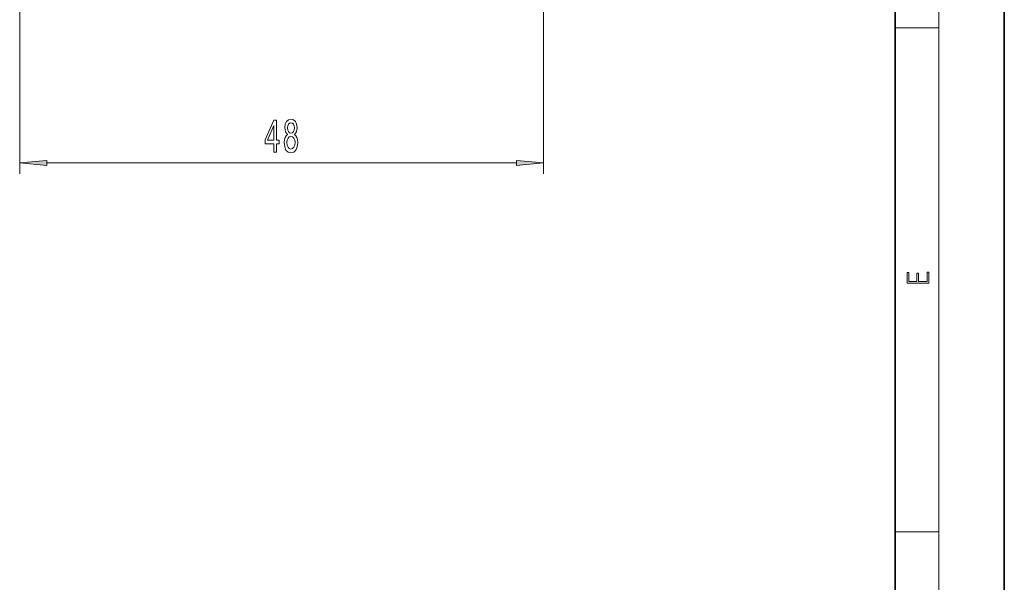
# Model space of a CAD drawing. Extents: x 0 to 210, y 0 to 297.
# Drawn here: x 120 to 210, y 52 to 103 of the extents above; entities that cross this region are included whole.
import ezdxf

# ---------------------------------------------------------------- set-up
doc = ezdxf.new("R2010")
doc.units = 0

msp = doc.modelspace()

# ---------------------------------------------------------------- linework, layer by layer
at = {"color": 7, "lineweight": 35}
for p, q in [((210, 0), (210, 297)), ((200, 10), (200, 287))]:
    msp.add_line(p, q, dxfattribs=at)
at = {"color": 7, "lineweight": 13}
for p, q in [((204, 6), (204, 291)), ((119.792, 103.814), (119.792, 88.95)), ((167.792, 103.814), (167.792, 88.95)), ((200, 102.333), (204, 102.333)), ((122.283, 89.95), (165.302, 89.95)), ((200, 56.167), (204, 56.167))]:
    msp.add_line(p, q, dxfattribs=at)
for points in [[(143.079, 90.95), (143.313, 90.95), (143.313, 91.694), (143.57, 91.694), (143.57, 92.039), (143.313, 92.039), (143.313, 93.885), (143.077, 93.885), (142.288, 92.074), (142.288, 91.694), (143.079, 91.694)], [(144.326, 92.567), (144.194, 92.446), (144.103, 92.277), (144.046, 92.065), (144.028, 91.81), (144.07, 91.425), (144.189, 91.127), (144.384, 90.937), (144.648, 90.864), (144.91, 90.937), (145.105, 91.127), (145.224, 91.425), (145.268, 91.81), (145.247, 92.065), (145.193, 92.277), (145.099, 92.446), (144.97, 92.567), (145.073, 92.67), (145.146, 92.813), (145.19, 92.986), (145.206, 93.198), (145.164, 93.505), (145.055, 93.751), (144.879, 93.911), (144.648, 93.972), (144.415, 93.911), (144.238, 93.751), (144.127, 93.505), (144.088, 93.198), (144.101, 92.986), (144.145, 92.813)], [(142.506, 92.039), (143.079, 93.384), (143.079, 92.039)], [(144.334, 93.163), (144.355, 93.353), (144.417, 93.5), (144.516, 93.591), (144.648, 93.626), (144.778, 93.591), (144.876, 93.5), (144.939, 93.353), (144.962, 93.163), (144.939, 92.969), (144.876, 92.817), (144.778, 92.718), (144.648, 92.688), (144.516, 92.722), (144.417, 92.817), (144.355, 92.969)], [(144.277, 91.819), (144.301, 92.048), (144.376, 92.221), (144.492, 92.333), (144.648, 92.372), (144.801, 92.333), (144.918, 92.221), (144.993, 92.048), (145.019, 91.819), (144.993, 91.572), (144.918, 91.387), (144.801, 91.266), (144.648, 91.227), (144.492, 91.266), (144.376, 91.387), (144.301, 91.572)], [(122.283, 90.168), (119.792, 89.95), (122.283, 89.732)], [(165.302, 89.732), (167.792, 89.95), (165.302, 90.168)], [(203.093, 78.945), (203.093, 79.953), (202.929, 79.953), (202.929, 79.083), (202.147, 79.083), (202.147, 79.854), (201.983, 79.854), (201.983, 79.083), (201.257, 79.083), (201.257, 79.928), (201.093, 79.928), (201.093, 78.945)]]:
    msp.add_lwpolyline(points, close=True, dxfattribs=at)
for points in [[(122.283, 90.168), (119.792, 89.95), (122.283, 90.168), (122.283, 89.732)], [(165.302, 89.732), (167.792, 89.95), (165.302, 89.732), (165.302, 90.168)]]:
    msp.add_solid(points, dxfattribs=at)

doc.saveas('drawing.dxf')
